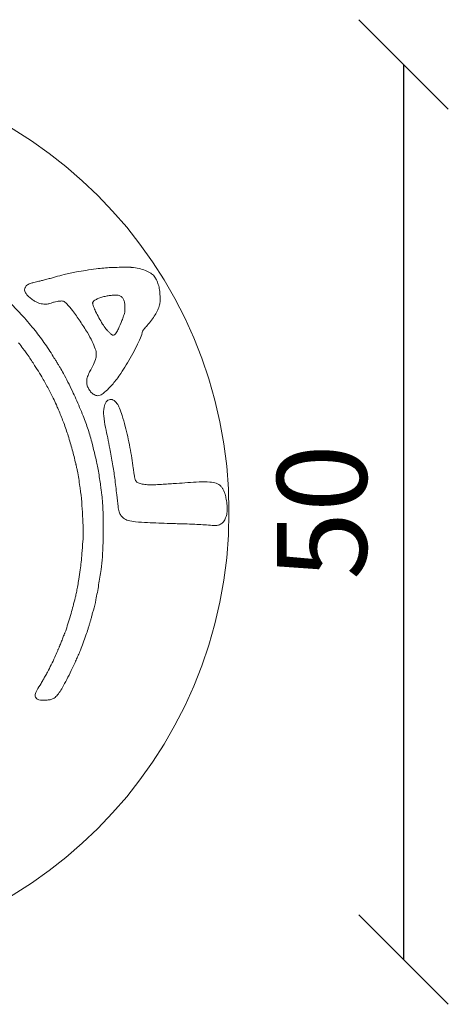
# Model space of a CAD drawing. Units: millimetres. Extents: x 942 to 1070, y 542 to 675.
# Drawn here: x 981 to 1005, y 551 to 606 of the extents above; entities that cross this region are included whole.
import ezdxf

# ---------------------------------------------------------------- set-up
doc = ezdxf.new("R2010")
doc.units = ezdxf.units.MM
doc.layers.add('COTATION', color=7, linetype='Continuous')
doc.styles.get("Standard").update_dxf_attribs({"font": 'arial.ttf'})
doc.dimstyles.new('FANCH', dxfattribs={"dimtxt": 5, "dimasz": 5, "dimexe": 0.18, "dimexo": 0.0625, "dimgap": 2, "dimtad": 1, "dimdec": 0, "dimzin": 0, "dimdsep": 46, "dimtxsty": 'Standard', "dimblk": 'OBLIQUE', "dimcen": 0.09, "dimse1": 1, "dimse2": 1, "dimclrt": 256, "dimadec": 0, "dimazin": 0, "dimtfac": 1, "dimtdec": 0, "dimtofl": 0, "dimtmove": 0, "dimatfit": 3, "dimldrblk": 'OBLIQUE', "dimfxl": 0, "dimtolj": 1, "dimtzin": 0, "dimarcsym": 0})

# ---------------------------------------------------------------- blocks, each defined once
blk = doc.blocks.new('_Oblique')
at = {"color": 0, "linetype": 'ByBlock', "lineweight": -2}
blk.add_line((-0.5, -0.5), (0.5, 0.5), dxfattribs=at)
blk = doc.blocks.new('*D548')
at = {"layer": 'COTATION', "color": 0, "lineweight": -2}
blk.add_line((1002.19, 603.067), (1002.19, 553.067), dxfattribs=at)
at = {"layer": 'Defpoints', "color": 0, "lineweight": 0}
for p in [(967.454, 603.067), (967.454, 553.067), (1002.19, 553.067)]:
    blk.add_point(p, dxfattribs=at)
at = {"layer": 'COTATION', "color": 0, "lineweight": -2, "xscale": 5, "yscale": 5, "zscale": 5}
for p, rotation in [((1002.19, 603.067), 90), ((1002.19, 553.067), 270)]:
    blk.add_blockref('_Oblique', p, dxfattribs=dict(at, rotation=rotation))
at = {"layer": 'COTATION', "lineweight": 0, "insert": (997.638, 578.067), "char_height": 5, "attachment_point": 5, "rotation": 90}
blk.add_mtext('\\A1;50', dxfattribs=at)

msp = doc.modelspace()

# ---------------------------------------------------------------- linework, layer by layer
at = {"lineweight": 0}
for points in [[(987.035, 591.731, -0.032051), (987.433, 591.669, -0.039308), (987.792, 591.558, -0.044161), (988.084, 591.411, -0.086901), (988.278, 591.239, -0.054844), (988.41, 591.027, -0.039951), (988.511, 590.769, -0.035938), (988.578, 590.468, -0.02728), (988.609, 590.132, -0.005763), (988.614, 589.954, -0.021947), (988.611, 589.843, -0.028927), (988.598, 589.748, -0.016332), (988.573, 589.635, -0.039101), (988.477, 589.356, -0.032084), (988.333, 589.076, -0.028744), (988.137, 588.787, -0.020018), (987.886, 588.485, 0.00678), (987.8, 588.386, 0.009083), (987.724, 588.295, 0.006699), (987.664, 588.217, 0.088981), (987.648, 588.184, -0.028426), (987.508, 587.795, -0.013886), (987.288, 587.315, -0.013013), (987.016, 586.796, -0.012251), (986.712, 586.281, -0.004989), (986.41, 585.809, -0.014556), (986.189, 585.491, -0.018834), (985.985, 585.235, -0.014891), (985.746, 584.975, -0.030889), (985.433, 584.69, -0.111185), (985.193, 584.573, -0.167116), (984.982, 584.593, -0.09653), (984.772, 584.743, -0.051341), (984.637, 584.92, -0.060938), (984.55, 585.11, -0.063686), (984.514, 585.308, -0.064858), (984.529, 585.508, -0.031181), (984.563, 585.632, -0.022266), (984.616, 585.766, -0.014017), (984.702, 585.945, -0.003596), (984.85, 586.228, 0.039289), (985.004, 586.582, 0.087812), (985.05, 586.871, 0.079805), (984.996, 587.175, 0.02829), (984.826, 587.585, 0.025057), (984.552, 588.087, 0.011237), (984.146, 588.718, 0.01092), (983.721, 589.317, 0.03406), (983.401, 589.693, 0.006303), (983.298, 589.795, 0.058182), (983.249, 589.833, 0.100539), (983.202, 589.849, 0.034871), (983.131, 589.854, 0.026167), (983, 589.847, 0.020083), (982.859, 589.826, 0.017874), (982.703, 589.791, 0.012314), (982.529, 589.741, -0.009633), (982.402, 589.703, -0.03077), (982.315, 589.685, -0.034274), (982.232, 589.678, -0.014306), (982.12, 589.681, -0.032262), (981.968, 589.698, -0.046475), (981.837, 589.734, -0.039052), (981.7, 589.799, -0.015754), (981.524, 589.907, -0.029937), (981.333, 590.05, -0.041335), (981.182, 590.201, -0.048233), (981.082, 590.346, -0.128327), (981.05, 590.466, -0.065637), (981.058, 590.529, -0.041852), (981.084, 590.599, -0.041414), (981.12, 590.665, -0.058001), (981.164, 590.716, -0.069802), (981.251, 590.775, -0.031901), (981.377, 590.829, -0.020929), (981.562, 590.885, -0.006303), (981.848, 590.956, 0.004787), (982.045, 591.004, 0.002409), (982.292, 591.067, 0.002391), (982.547, 591.136, 0.003546), (982.769, 591.198, -0.004602), (983.249, 591.332, -0.012388), (983.593, 591.416, -0.01197), (983.947, 591.484, -0.004054), (984.466, 591.566, -0.004248), (985.046, 591.648, -0.010506), (985.474, 591.696, -0.012104), (985.866, 591.722, -0.007676), (986.323, 591.734, -0.001568), (986.565, 591.736, -0.00208), (986.785, 591.736, -0.001478), (986.969, 591.735, -0.020752)], [(985.6, 590.125, 0.023708), (985.357, 590.065, 0.030339), (985.141, 589.986, 0.033644), (984.97, 589.898, 0.098226), (984.872, 589.808, 0.062054), (984.849, 589.768, 0.123736), (984.844, 589.732, 0.050825), (984.855, 589.679, 0.00391), (984.9, 589.541, 0.031966), (985.011, 589.271, 0.01303), (985.194, 588.917, 0.01314), (985.4, 588.566, 0.025053), (985.587, 588.297, 0.024829), (985.679, 588.189, 0.017197), (985.793, 588.077, 0.013945), (985.903, 587.98, 0.107319), (985.963, 587.949, 0.226175), (986.065, 587.968, 0.09535), (986.163, 588.072, 0.038464), (986.282, 588.297, 0.005886), (986.478, 588.764, 0.006388), (986.577, 589.018, 0.032981), (986.621, 589.163, 0.042244), (986.64, 589.295, 0.014868), (986.646, 589.487, 0.031969), (986.629, 589.753, 0.078027), (986.574, 589.941, 0.103816), (986.477, 590.071, 0.092615), (986.332, 590.156, 0.077661), (986.22, 590.178, 0.020297), (986.036, 590.178, 0.019864), (985.821, 590.16, 0.017847)], [(986.04, 584.294, -0.102991), (986.202, 584.134, -0.045296), (986.347, 583.868, -0.029633), (986.494, 583.464, -0.00935), (986.666, 582.846, -0.008531), (986.801, 582.28, -0.007066), (986.927, 581.673, -0.007135), (987.034, 581.072, -0.00944), (987.112, 580.521, 0.006467), (987.151, 580.239, 0.014952), (987.189, 580.029, 0.018293), (987.228, 579.876, 0.077825), (987.267, 579.791, 0.148703), (987.386, 579.694, 0.048502), (987.606, 579.628, 0.037373), (987.908, 579.592, 0.018747), (988.293, 579.59, 0.006341), (988.46, 579.597, 0.001104), (988.774, 579.616, 0.001199), (989.144, 579.639, 0.001075), (989.527, 579.665, -0.003932), (990.785, 579.743, -0.029161), (991.385, 579.74, -0.066391), (991.743, 579.67, -0.116753), (991.997, 579.51, -0.049469), (992.097, 579.386, -0.046856), (992.173, 579.243, -0.035064), (992.236, 579.055, -0.013304), (992.298, 578.784, -0.026112), (992.35, 578.435, -0.041923), (992.354, 578.134, -0.048316), (992.309, 577.87, -0.056142), (992.215, 577.634, -0.038863), (992.145, 577.525, -0.055175), (992.067, 577.441, -0.057522), (991.974, 577.379, -0.047424), (991.864, 577.335, -0.030525), (991.784, 577.316, -0.035502), (991.707, 577.309, -0.021472), (991.603, 577.311, -0.004284), (991.419, 577.325, 0.004868), (990.992, 577.355, 0.0041), (990.54, 577.38, 0.002997), (989.973, 577.402, 0.001064), (989.16, 577.427, -0.003154), (987.905, 577.472, -0.017845), (987.238, 577.523, -0.033629), (986.827, 577.598, -0.100634), (986.571, 577.721, -0.07759), (986.421, 577.877, -0.081612), (986.328, 578.069, -0.039877), (986.263, 578.379, -0.005783), (986.189, 579.019, 0.005741), (986.08, 579.957, 0.0092), (985.963, 580.754, 0.008042), (985.806, 581.619, 0.003273), (985.565, 582.79, -0.027796), (985.466, 583.434, -0.066109), (985.482, 583.917, -0.11016), (985.607, 584.224, -0.222567), (985.827, 584.352, -0.027557), (985.888, 584.355, -0.061932), (985.934, 584.348, -0.05634), (985.979, 584.33, -0.01957)]]:
    msp.add_lwpolyline(points, format="xyb", close=True, dxfattribs=at)
msp.add_lwpolyline([(979.971, 590.051, -0.007863), (980.863, 589.103, -0.014234), (981.557, 588.296, -0.016443), (982.131, 587.539, -0.016743), (982.651, 586.751, -0.000023), (982.729, 586.624, -0.000011), (982.828, 586.461, -0.000011), (982.933, 586.29, -0.000016), (983.025, 586.139, -0.014367), (983.216, 585.806, -0.005298), (983.466, 585.327, -0.005382), (983.717, 584.82, -0.008987), (983.915, 584.388, -0.007896), (984.317, 583.431, -0.016344), (984.594, 582.669, -0.016317), (984.821, 581.889, -0.007844), (985.063, 580.877, -0.008746), (985.131, 580.543, -0.005021), (985.202, 580.139, -0.005004), (985.266, 579.728, -0.007879), (985.312, 579.375, 0.001689), (985.326, 579.257, 0.002395), (985.339, 579.153, 0.001355), (985.35, 579.065, 0.034407), (985.355, 579.041, -0.048292), (985.374, 578.934, -0.003351), (985.396, 578.627, -0.004802), (985.417, 578.265, -0.003805), (985.432, 577.873, -0.008232), (985.44, 577.342, -0.004078), (985.433, 576.669, -0.003996), (985.416, 576.013, -0.011199), (985.39, 575.554, -0.014532), (985.314, 574.856, -0.00769), (985.182, 573.995, -0.00757), (985.028, 573.163, -0.020174), (984.886, 572.577, 0.002271), (984.86, 572.485, 0.001286), (984.829, 572.374, 0.001283), (984.799, 572.261, 0.002112), (984.774, 572.166, -0.002677), (984.751, 572.077, -0.00247), (984.727, 571.987, -0.002465), (984.704, 571.907, -0.008206), (984.688, 571.854, 0.001676), (984.671, 571.802, 0.000495), (984.645, 571.721, 0.000497), (984.617, 571.631, 0.000535), (984.589, 571.543, -0.008239), (984.471, 571.181, -0.004964), (984.318, 570.757, -0.004912), (984.164, 570.352, -0.012581), (984.042, 570.063, 0.001309), (984.023, 570.021, 0.000127), (983.978, 569.918, 0.000161), (983.923, 569.795, 0.000127), (983.864, 569.662, -0.009236), (983.652, 569.206, -0.00709), (983.404, 568.716, -0.007031), (983.162, 568.27, -0.02083), (982.98, 567.975, -0.023712), (982.89, 567.854, -0.030471), (982.796, 567.753, -0.033998), (982.701, 567.675, -0.054549), (982.61, 567.623, -0.068165), (982.429, 567.573, -0.028841), (982.178, 567.554, -0.028312), (981.931, 567.563, -0.087354), (981.77, 567.607, -0.063002), (981.743, 567.625, -0.032447), (981.713, 567.653, -0.031645), (981.686, 567.686, -0.041294), (981.666, 567.72, -0.105311), (981.64, 567.826, -0.101858), (981.658, 567.934, -0.037488), (981.737, 568.099, -0.003377), (981.968, 568.495, 0.001435), (982.034, 568.607, 0.002301), (982.09, 568.704, 0.000418), (982.138, 568.789, 0.130194), (982.14, 568.797, -0.124792), (982.142, 568.803, -0.004006), (982.156, 568.828, -0.007504), (982.173, 568.858, -0.005115), (982.193, 568.89, 0.021421), (982.327, 569.125, 0.004966), (982.532, 569.53, 0.005419), (982.737, 569.958, 0.010795), (982.888, 570.302, -0.000183), (982.913, 570.36, -0.000107), (982.941, 570.43, -0.000107), (982.97, 570.5, -0.000182), (982.995, 570.558, 0.002656), (983.023, 570.626, 0.000731), (983.066, 570.733, 0.000739), (983.115, 570.855, 0.000772), (983.162, 570.975, -0.00097), (983.207, 571.089, -0.001295), (983.249, 571.193, -0.000901), (983.284, 571.279, -0.013413), (983.297, 571.309, 0.033843), (983.364, 571.479, 0.002914), (983.502, 571.925, 0.004242), (983.643, 572.402, 0.006847), (983.753, 572.811, -0.000745), (983.786, 572.939, -0.000932), (983.817, 573.058, -0.000748), (983.844, 573.158, -0.007272), (983.855, 573.2, 0.01807), (983.901, 573.375, 0.005755), (983.956, 573.638, 0.005273), (984.015, 573.956, 0.003795), (984.074, 574.313, 0.004463), (984.152, 574.837, 0.008049), (984.206, 575.268, 0.006937), (984.251, 575.741, 0.002472), (984.301, 576.418, 0.019958), (984.317, 576.953, 0.008761), (984.298, 577.663, 0.008464), (984.25, 578.437, 0.00931), (984.177, 579.186, 0.008181), (984.135, 579.499, 0.003192), (984.068, 579.931, 0.002632), (983.997, 580.35, 0.018126), (983.954, 580.554, -0.001519), (983.941, 580.608, -0.001034), (983.926, 580.67, -0.001041), (983.912, 580.729, -0.002095), (983.901, 580.776, 0.010857), (983.709, 581.548, 0.010681), (983.483, 582.315, 0.011053), (983.234, 583.042, 0.0146), (982.974, 583.691, -0.001335), (982.937, 583.776, -0.000864), (982.895, 583.874, -0.000868), (982.855, 583.97, -0.001644), (982.823, 584.047, 0.019989), (982.647, 584.428, 0.005364), (982.339, 585.017, 0.005616), (982.011, 585.611, 0.0147), (981.759, 586.027, 0.001125), (981.608, 586.259, 0.000702), (981.43, 586.53, 0.000181), (981.251, 586.803, 0.01907), (981.225, 586.839, -0.004072), (981.212, 586.856, -0.000063), (981.139, 586.953, -0.000169), (981.055, 587.066, -0.000112), (980.958, 587.196, 0.002139), (980.714, 587.52, 0.006885)], format="xyb", dxfattribs=at)
msp.add_circle((967.454, 578.067), 25, dxfattribs=at)

# ---------------------------------------------------------------- dimensions: what is measured, and where the dimension line sits
at = {"layer": 'COTATION', "lineweight": 0}
dim = msp.add_linear_dim(base=(1002.19, 553.067), p1=(967.454, 603.067), p2=(967.454, 553.067), angle=90, dimstyle='FANCH', dxfattribs=at)
dim.commit()
dim.dimension.update_dxf_attribs({"geometry": '*D548', "text_midpoint": (997.638, 578.067)})

doc.saveas('drawing.dxf')
